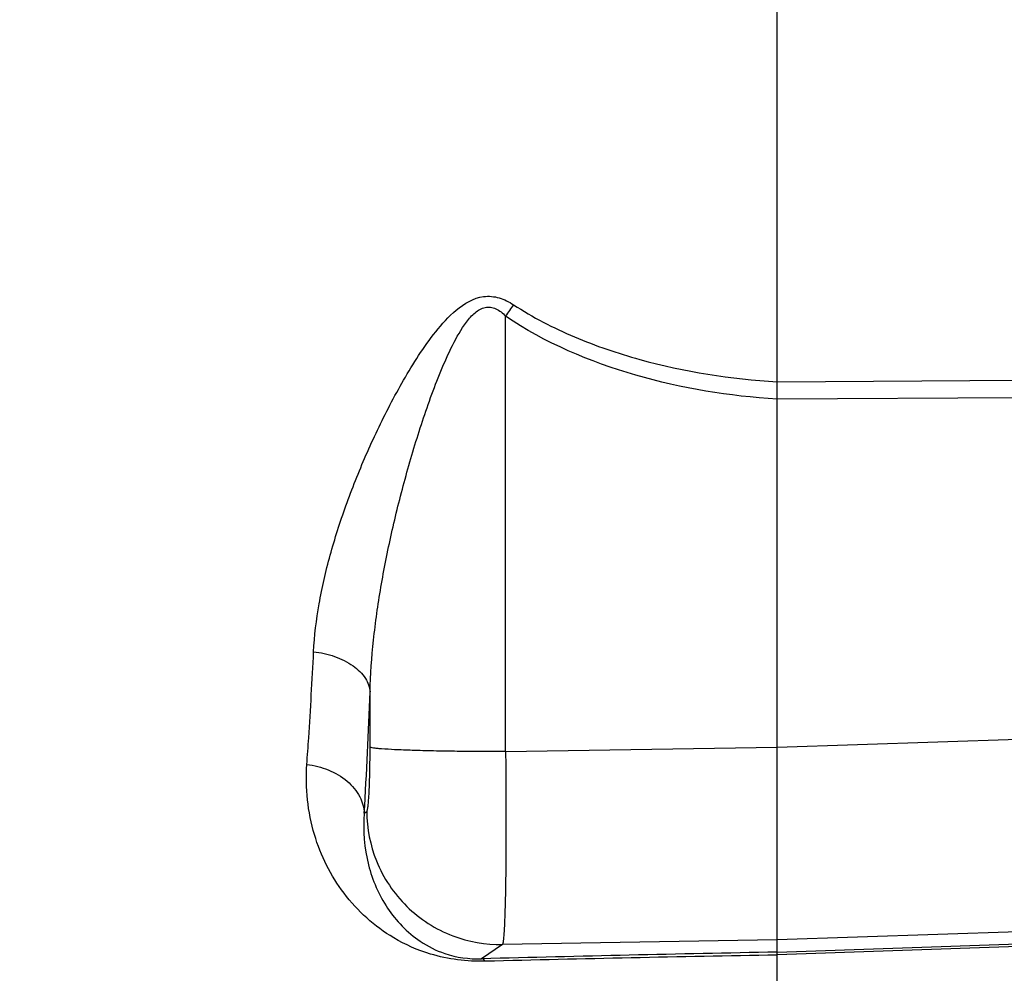
# Model space of a CAD drawing. Units: millimetres. Extents: x -2236 to 3538, y -273 to 3422.
# Drawn here: x 1893 to 1967, y 373 to 444 of the extents above; entities that cross this region are included whole.
import ezdxf

# ---------------------------------------------------------------- set-up
doc = ezdxf.new("R2010")
doc.units = ezdxf.units.MM
doc.header["$LTSCALE"] = 46.255
doc.header["$PDMODE"] = 3
doc.header["$PDSIZE"] = 0.3125
doc.layers.get('0').update_dxf_attribs({"linetype": 'CONTINUOUS'})
doc.layers.get('Defpoints').update_dxf_attribs({"linetype": 'CONTINUOUS'})
doc.layers.add('AM_5', color=3, linetype='CONTINUOUS', lineweight=25)
doc.styles.get("Standard").update_dxf_attribs({"font": 'txt', "width": 0.7})
doc.dimstyles.new('AM_DIN$0', dxfattribs={"dimtxt": 3.5, "dimasz": 2.5, "dimexe": 1, "dimexo": 1, "dimgap": 1.5, "dimtad": 1, "dimdsep": 46, "dimtxsty": 'STANDARD', "dimcen": 0, "dimclrd": 256, "dimclre": 256, "dimclrt": 2, "dimadec": 0, "dimazin": 2, "dimtp": 0.1, "dimtm": 0.1, "dimtfac": 0.71, "dimtdec": 3, "dimtmove": 0, "dimatfit": 3, "dimfxl": 1, "dimlwd": -1, "dimlwe": -1, "dimarcsym": 0})

# ---------------------------------------------------------------- blocks, each defined once
blk = doc.blocks.new('*D12')
at = {"layer": 'AM_5', "ltscale": 10, "transparency": 16777216}
for p, q in [((1085.198, 1026.148), (2217.496, 1026.148)), ((2216.496, 96.148), (2216.496, 996.148)), ((1085.198, 66.148), (2217.496, 66.148))]:
    blk.add_line(p, q, dxfattribs=at)
for points in [[(2211.496, 996.148), (2221.496, 996.148), (2216.496, 1026.148)], [(2211.496, 96.148), (2221.496, 96.148), (2216.496, 66.148)]]:
    blk.add_solid(points, dxfattribs=at)
at = {"layer": 'Defpoints', "color": 0, "ltscale": 10, "transparency": 16777216}
for p in [(1084.198, 1026.148), (2216.496, 1026.148), (1084.198, 66.148)]:
    blk.add_point(p, dxfattribs=at)
at = {"layer": 'AM_5', "color": 2, "ltscale": 10, "transparency": 16777216, "insert": (2183.996, 540.741), "char_height": 35, "attachment_point": 5, "rotation": 90}
blk.add_mtext('960', dxfattribs=at)

msp = doc.modelspace()

# ---------------------------------------------------------------- linework, layer by layer
at = {"color": 7, "linetype": 'Continuous'}
msp.add_line((1949.913, 371.15), (1949.913, 499.887), dxfattribs=at)
at = {"color": 9, "linetype": 'Continuous'}
for p, q in [((1929.568, 389.279), (1929.568, 421.944)), ((1949.913, 417.016), (1967.983, 417.127)), ((1967.983, 415.825), (1949.913, 415.719)), ((1919.408, 389.61), (1919.408, 393.755)), ((1949.913, 389.616), (1967.983, 390.226)), ((1929.568, 389.279), (1949.913, 389.623)), ((1918.977, 384.656), (1919.164, 384.784)), ((1967.983, 375.768), (1949.913, 375.158)), ((1949.913, 375.157), (1929.325, 374.81)), ((1929.325, 374.81), (1927.765, 373.742)), ((1949.913, 374.246), (1967.983, 374.874)), ((1967.983, 374.654), (1949.913, 374.028))]:
    msp.add_line(p, q, dxfattribs=at)
at = {"color": 7, "linetype": 'Continuous'}
msp.add_circle((1819.913, 546.148), 105, dxfattribs=at)
at = {"color": 9, "linetype": 'Continuous'}
for centre, radius, start, end in [((2047.315, 341.553), 142.573, 145.26108, 145.67697), ((1379.618, 414.755), 540.198, 356.80592, 357.77214), ((2018.359, -3120.002), 3494.918, 91.122178, 91.485368), ((2019.808, -3414.094), 3788.765, 91.057052, 91.387781)]:
    msp.add_arc(centre, radius, start, end, dxfattribs=at)
for points, knots in [([(1915.175, 396.773), (1915.234, 397.975), (1915.532, 400.413), (1916.38, 404.07), (1917.575, 407.79), (1918.817, 410.903), (1919.957, 413.405), (1920.893, 415.288), (1921.913, 417.159), (1923.034, 419.008), (1924.307, 420.806), (1925.785, 422.472), (1927.516, 423.531), (1929.115, 423.379), (1929.825, 423.011), (1930.155, 422.797)], [0, 0, 0, 0, 0.109794, 0.223591, 0.342254, 0.4661, 0.529327, 0.593282, 0.658033, 0.723723, 0.790687, 0.858506, 0.928096, 0.96406, 1, 1, 1, 1]), ([(1919.408, 393.755), (1919.441, 395.055), (1919.63, 397.683), (1920.192, 401.646), (1920.993, 405.675), (1921.834, 409.057), (1922.61, 411.776), (1923.245, 413.811), (1923.937, 415.83), (1924.697, 417.821), (1925.548, 419.737), (1926.385, 421.235), (1927.218, 422.211), (1927.877, 422.616), (1928.449, 422.638), (1929.007, 422.456), (1929.356, 422.162), (1929.568, 421.944)], [0, 0, 0, 0, 0.120206, 0.243285, 0.369795, 0.499835, 0.565413, 0.631135, 0.696935, 0.762682, 0.82806, 0.890849, 0.920202, 0.946521, 0.959053, 0.971893, 1, 1, 1, 1]), ([(1930.155, 422.797), (1931.601, 421.858), (1934.689, 420.268), (1941.256, 418.032), (1946.447, 417.23), (1949.913, 417.019)], [0, 0, 0, 0, 0.248913, 0.498482, 1, 1, 1, 1]), ([(1949.913, 415.716), (1946.341, 415.939), (1939.236, 417.085), (1932.521, 419.931), (1929.568, 421.944)], [0, 0, 0, 0, 0.500404, 1, 1, 1, 1]), ([(1914.67, 388.326), (1914.717, 388.986), (1914.911, 391.8), (1915.069, 394.617), (1915.175, 396.773)], [0, 0, 0, 0, 0.23446, 1, 1, 1, 1]), ([(1915.175, 396.775), (1915.71, 396.711), (1916.751, 396.481), (1918.115, 395.82), (1919.092, 394.893), (1919.383, 394.11), (1919.408, 393.755)], [0, 0, 0, 0, 0.290409, 0.570166, 0.808268, 1, 1, 1, 1]), ([(1919.164, 384.784), (1919.177, 384.793), (1919.195, 384.836), (1919.231, 384.971), (1919.267, 385.251), (1919.307, 385.697), (1919.341, 386.289), (1919.37, 387.003), (1919.4, 388.123), (1919.408, 389.003), (1919.408, 389.61)], [0, 0, 0, 0, 0.009448, 0.02715, 0.088203, 0.182117, 0.305783, 0.454938, 0.624389, 1, 1, 1, 1]), ([(1929.568, 389.279), (1928.362, 389.278), (1926.563, 389.288), (1924.232, 389.327), (1922.666, 389.367), (1921.364, 389.417), (1920.479, 389.466), (1919.95, 389.512), (1919.69, 389.541), (1919.52, 389.572), (1919.433, 389.593), (1919.408, 389.61)], [0, 0, 0, 0, 0.355804, 0.530113, 0.687424, 0.81771, 0.914139, 0.948697, 0.974238, 0.991104, 1, 1, 1, 1]), ([(1929.568, 389.279), (1929.579, 388.35), (1929.593, 386.532), (1929.6, 383.892), (1929.592, 381.46), (1929.568, 379.321), (1929.534, 377.756), (1929.498, 376.707), (1929.471, 376.087), (1929.439, 375.589), (1929.41, 375.212), (1929.371, 374.971), (1929.35, 374.842), (1929.325, 374.81)], [0, 0, 0, 0, 0.192397, 0.376777, 0.546678, 0.696147, 0.819952, 0.870841, 0.913774, 0.948383, 0.974381, 0.99158, 1, 1, 1, 1]), ([(1928.048, 373.56), (1926.666, 373.527), (1924.247, 373.828), (1920.506, 375.476), (1917.219, 378.451), (1914.906, 383.083), (1914.542, 386.564), (1914.67, 388.326)], [0, 0, 0, 0, 0.185244, 0.319751, 0.543157, 0.76321, 1, 1, 1, 1]), ([(1914.669, 388.325), (1915.217, 388.255), (1916.3, 387.978), (1917.707, 387.16), (1918.688, 386.007), (1918.956, 385.084), (1918.977, 384.656)], [0, 0, 0, 0, 0.272096, 0.54366, 0.789057, 1, 1, 1, 1]), ([(1918.977, 384.656), (1918.867, 383.366), (1919.06, 380.842), (1920.299, 377.988), (1921.777, 376.144), (1923.201, 374.942), (1925.195, 373.939), (1926.835, 373.713), (1927.765, 373.742)], [0, 0, 0, 0, 0.246172, 0.471189, 0.580229, 0.693492, 0.823035, 1, 1, 1, 1]), ([(1919.164, 384.784), (1919.169, 383.525), (1919.684, 380.878), (1921.964, 377.471), (1925.412, 375.255), (1928.067, 374.79), (1929.325, 374.81)], [0, 0, 0, 0, 0.23995, 0.500125, 0.76022, 1, 1, 1, 1]), ([(1928.052, 373.56), (1928.03, 373.586), (1927.951, 373.668), (1927.845, 373.732), (1927.765, 373.742)], [0, 0, 0, 0, 0.295811, 1, 1, 1, 1])]:
    msp.add_open_spline(points, degree=3, knots=knots, dxfattribs=at)

# ---------------------------------------------------------------- dimensions: what is measured, and where the dimension line sits
at = {"layer": 'AM_5', "ltscale": 10}
dim = msp.add_linear_dim(base=(2216.496, 1026.148), p1=(1084.198, 66.148), p2=(1084.198, 1026.148), angle=90, text='960', dimstyle='AM_DIN$0', override={"dimtxt": 35, "dimasz": 30, "dimgap": 15, "dimsah": 1}, dxfattribs=at)
dim.commit()
dim.dimension.update_dxf_attribs({"geometry": '*D12', "text_midpoint": (2216.496, 540.741), "dimtype": 160})

doc.saveas('drawing.dxf')
